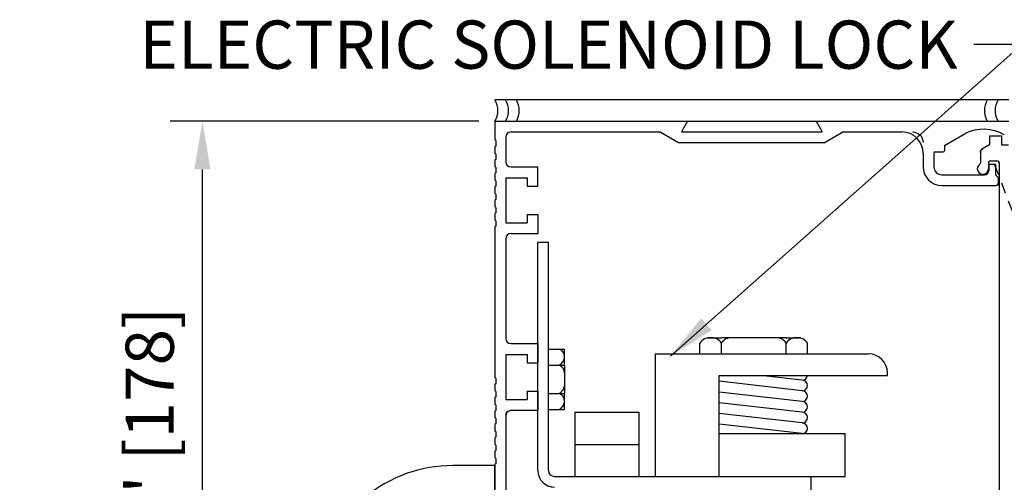
# Model space of a CAD drawing. Extents: x 754 to 1747, y 1038 to 1555.
# Drawn here: x 755 to 767, y 1137 to 1143 of the extents above; entities that cross this region are included whole.
import ezdxf

# ---------------------------------------------------------------- set-up
doc = ezdxf.new("R2010")
doc.units = 0
doc.header["$MEASUREMENT"] = 0
doc.header["$PDMODE"] = 2
doc.header["$PDSIZE"] = -2
doc.linetypes.add('HIDDEN2', pattern=[0.1875, 0.125, -0.0625])
doc.layers.get('0').update_dxf_attribs({"linetype": 'CONTINUOUS'})
doc.layers.get('DEFPOINTS').update_dxf_attribs({"linetype": 'CONTINUOUS'})
for name, color, linetype in [('G-DETL-DIMS', 31, 'CONTINUOUS'), ('G-DETL-FINE', 32, 'CONTINUOUS'), ('G-DETL-HIDN', 32, 'HIDDEN2'), ('G-DETL-NONTRSM', 32, 'CONTINUOUS')]:
    doc.layers.add(name, color=color, linetype=linetype)
doc.styles.get("Standard").update_dxf_attribs({"font": 'romans.shx'})
doc.dimstyles.new('DIM6', dxfattribs={"dimscale": 6, "dimtxt": 0.09375, "dimasz": 0.09375, "dimexe": 0.0625, "dimexo": 0.03125, "dimgap": 0.03125, "dimtad": 1, "dimdec": 3, "dimzin": 4, "dimdsep": 46, "dimlunit": 5, "dimtxsty": 'Standard', "dimcen": -0.0625, "dimadec": 0, "dimazin": 0, "dimtfac": 1, "dimtdec": 3, "dimtofl": 0, "dimtmove": 0, "dimatfit": 3, "dimfxl": 0.06, "dimfrac": 2, "dimtolj": 1, "dimtzin": 4, "dimarcsym": 0})
doc.dimstyles.new('DIM6$7', dxfattribs={"dimscale": 6, "dimtxt": 0.09375, "dimasz": 0.09375, "dimexe": 0.0625, "dimexo": 0.03125, "dimgap": 0.03125, "dimtad": 0, "dimdec": 3, "dimzin": 4, "dimdsep": 46, "dimlunit": 5, "dimtxsty": 'Standard', "dimcen": -0.0625, "dimadec": 0, "dimazin": 0, "dimtfac": 1, "dimtdec": 3, "dimtofl": 0, "dimtmove": 0, "dimatfit": 3, "dimfxl": 0.06, "dimfrac": 2, "dimtolj": 1, "dimtzin": 4, "dimarcsym": 0})

# ---------------------------------------------------------------- blocks, each defined once
blk = doc.blocks.new('*D54')
at = {"layer": 'DEFPOINTS', "color": 0, "transparency": 16777216}
for p in [(757.216, 1141.338), (760.632, 1141.338), (760.647, 1134.338)]:
    blk.add_point(p, dxfattribs=at)
at = {"layer": 'G-DETL-DIMS', "color": 0, "lineweight": -2, "transparency": 16777216}
for p, q in [((760.445, 1141.338), (756.841, 1141.338)), ((757.216, 1134.9), (757.216, 1140.775)), ((760.46, 1134.338), (756.841, 1134.338))]:
    blk.add_line(p, q, dxfattribs=at)
at = {"layer": 'G-DETL-DIMS', "color": 0, "transparency": 16777216}
for points in [[(757.122, 1140.775), (757.31, 1140.775), (757.216, 1141.338)], [(757.122, 1134.9), (757.31, 1134.9), (757.216, 1134.338)]]:
    blk.add_solid(points, dxfattribs=at)
at = {"layer": 'G-DETL-DIMS', "color": 0, "transparency": 16777216, "insert": (756.6, 1137.793), "char_height": 0.5625, "attachment_point": 5, "rotation": 90}
blk.add_mtext('\\A1;7" [178]', dxfattribs=at)
blk = doc.blocks.new('XZONE_VSCT')
at = {"layer": 'G-DETL-FINE'}
for p, q in [((806.862, 1054.12), (806.862, 1054.198)), ((806.862, 1054.12), (806.862, 1054.198)), ((806.862, 1053.964), (806.862, 1054.042)), ((806.862, 1053.964), (806.862, 1054.042))]:
    blk.add_line(p, q, dxfattribs=at)
at = {"layer": 'G-DETL-NONTRSM'}
for points in [[(806.862, 1056.091), (806.862, 1056.169), (806.862, 1056.253), (806.862, 1056.324), (806.862, 1056.381), (806.862, 1056.425), (806.862, 1056.459), (806.643, 1056.459), (806.372, 1056.459)], [(805.315, 1056.091), (805.314, 1056.091), (805.312, 1056.09), (805.311, 1056.09), (805.309, 1056.088)], [(805.314, 1056.091), (806.39, 1056.091)], [(805.757, 1056.083), (805.757, 1056.084), (805.757, 1056.086), (805.757, 1056.087), (805.757, 1056.088), (805.757, 1056.09), (805.757, 1056.091)], [(806.39, 1056.091), (806.389, 1056.091), (806.389, 1056.09), (806.389, 1056.088), (806.389, 1056.087), (806.389, 1056.085), (806.389, 1056.084), (806.389, 1056.083)], [(806.39, 1056.091), (806.566, 1056.091)], [(806.862, 1056.091), (806.657, 1056.091), (806.452, 1056.091)], [(806.566, 1056.091), (806.862, 1056.091)], [(806.566, 1056.091), (806.566, 1056.091), (806.566, 1056.09), (806.566, 1056.088), (806.566, 1056.087), (806.566, 1056.085), (806.566, 1056.084), (806.566, 1056.083)], [(806.862, 1056.083), (806.862, 1056.084), (806.862, 1056.086), (806.862, 1056.087), (806.862, 1056.088), (806.862, 1056.09), (806.862, 1056.091)], [(805.31, 1056.088), (805.31, 1056.087), (805.308, 1056.085), (805.308, 1056.084), (805.308, 1056.083)], [(805.31, 1056.088), (805.31, 1056.087), (805.308, 1056.085), (805.308, 1056.084), (805.308, 1056.083)], [(805.308, 1056.083), (805.308, 1056.083)], [(805.308, 1056.083), (805.308, 1054.551)], [(805.757, 1056.083), (805.69, 1056.083), (805.627, 1056.083), (805.566, 1056.083), (805.51, 1056.083), (805.46, 1056.083), (805.415, 1056.083), (805.377, 1056.083), (805.347, 1056.083), (805.325, 1056.083), (805.312, 1056.083), (805.308, 1056.083)], [(805.308, 1054.551), (805.308, 1056.083)], [(805.31, 1056.088), (805.31, 1056.088)], [(806.389, 1056.083), (805.757, 1056.083)], [(806.566, 1056.083), (806.545, 1056.083), (806.522, 1056.083), (806.5, 1056.083), (806.477, 1056.083), (806.455, 1056.083), (806.434, 1056.083), (806.411, 1056.083), (806.389, 1056.083)], [(806.862, 1056.083), (806.566, 1056.083)], [(806.862, 1056.083), (806.862, 1053.973)], [(805.308, 1054.639), (805.308, 1054.551)], [(805.308, 1054.639), (805.308, 1054.639)], [(805.308, 1054.639), (805.308, 1054.551)], [(805.318, 1054.445), (805.312, 1054.475), (805.308, 1054.514), (805.308, 1054.551)], [(805.318, 1054.445), (805.328, 1054.401), (805.344, 1054.357), (805.363, 1054.313), (805.387, 1054.269), (805.416, 1054.227), (805.449, 1054.188), (805.488, 1054.149), (805.533, 1054.113), (805.581, 1054.082), (805.623, 1054.061), (805.664, 1054.043), (805.757, 1054.018)], [(805.755, 1054.009), (805.709, 1054.02), (805.663, 1054.035), (805.621, 1054.054), (805.581, 1054.075), (805.533, 1054.107), (805.488, 1054.143), (805.449, 1054.182), (805.416, 1054.222), (805.387, 1054.264), (805.363, 1054.309), (805.344, 1054.354), (805.328, 1054.4), (805.318, 1054.445)], [(805.755, 1054.009), (805.755, 1054.009), (805.755, 1054.01), (805.755, 1054.012), (805.755, 1054.013), (805.755, 1054.015), (805.757, 1054.016), (805.757, 1054.018)], [(805.84, 1054), (805.755, 1054.009)], [(805.757, 1054.018), (805.839, 1054.007)], [(805.84, 1054), (805.84, 1054), (805.84, 1054.002), (805.839, 1054.003), (805.839, 1054.005), (805.839, 1054.006), (805.839, 1054.007)], [(805.839, 1054.007), (806.389, 1053.989)], [(805.84, 1054), (806.389, 1053.98)], [(806.389, 1053.98), (806.389, 1053.98), (806.389, 1053.981), (806.389, 1053.983), (806.389, 1053.984), (806.389, 1053.986), (806.389, 1053.987), (806.389, 1053.989)], [(806.566, 1053.983), (806.389, 1053.989)], [(806.566, 1053.974), (806.389, 1053.98)], [(806.566, 1053.974), (806.566, 1053.974), (806.566, 1053.976), (806.566, 1053.977), (806.566, 1053.979), (806.566, 1053.98), (806.566, 1053.981), (806.566, 1053.983)], [(806.566, 1053.983), (806.862, 1053.973)], [(806.862, 1053.964), (806.566, 1053.974)], [(806.862, 1053.964), (806.862, 1053.964), (806.862, 1053.965), (806.862, 1053.967), (806.862, 1053.968), (806.862, 1053.97), (806.862, 1053.973)], [(806.862, 1053.964), (806.862, 1053.964)]]:
    blk.add_lwpolyline(points, dxfattribs=at)
blk.add_arc((806.365, 1054.87), 1.589, 89.7756, 129.7838, dxfattribs=at)

msp = doc.modelspace()

# ---------------------------------------------------------------- linework, layer by layer
at = {"layer": 'G-DETL-FINE'}
for p, q in [((766.6324, 1141.5879), (760.6324, 1141.5879)), ((760.6324, 1141.3379), (766.6324, 1141.3379)), ((760.6324, 1141.3379), (762.8824, 1141.3379)), ((760.6324, 1141.3379), (760.6324, 1141.1189)), ((762.8824, 1141.3379), (762.8102, 1141.2129)), ((762.8824, 1141.3379), (762.8102, 1141.2129)), ((764.3824, 1141.3379), (766.6294, 1141.3379)), ((764.3824, 1141.3379), (764.4546, 1141.2129)), ((764.3824, 1141.3379), (764.4546, 1141.2129)), ((760.8199, 1141.2129), (762.5602, 1141.2129)), ((762.5602, 1141.2129), (762.7767, 1141.0879)), ((762.8102, 1141.2129), (764.4546, 1141.2129)), ((762.8102, 1141.2129), (764.4546, 1141.2129)), ((764.7046, 1141.2129), (764.488, 1141.0879)), ((764.7046, 1141.2129), (765.3834, 1141.2129)), ((765.8834, 1141.0559), (766.1239, 1141.1948)), ((760.6444, 1141.112), (760.6324, 1141.1189)), ((760.6444, 1141.112), (760.6444, 1141.0478)), ((760.7574, 1141.1504), (760.7574, 1140.8665)), ((762.7767, 1141.0879), (764.488, 1141.0879)), ((766.4066, 1141.1679), (766.4066, 1141.0753)), ((766.4066, 1141.1679), (766.5466, 1141.1679)), ((766.5466, 1141.1679), (766.5466, 1141.0609)), ((760.6444, 1141.0478), (760.6324, 1141.0409)), ((760.6324, 1141.0409), (760.6324, 1140.9629)), ((760.6444, 1140.956), (760.6324, 1140.9629)), ((760.6444, 1140.956), (760.6444, 1140.8918)), ((765.6334, 1140.9629), (765.6334, 1140.8059)), ((765.7584, 1140.9639), (765.7584, 1140.8059)), ((765.7734, 1140.9789), (765.8684, 1140.9789)), ((765.8834, 1141.0559), (765.8834, 1140.9939)), ((766.3026, 1140.9864), (766.3026, 1140.8503)), ((766.3941, 1141.0536), (766.3151, 1141.008)), ((766.5466, 1141.0609), (766.6296, 1141.0609)), ((760.6444, 1140.8918), (760.6324, 1140.8849)), ((760.6324, 1140.8849), (760.6324, 1140.8069)), ((766.3956, 1140.8489), (766.3956, 1140.7829)), ((766.4206, 1140.8739), (766.4956, 1140.8739)), ((766.5206, 1140.8489), (766.5206, 1136.6636)), ((760.6444, 1140.8), (760.6324, 1140.8069)), ((760.6444, 1140.7358), (760.6324, 1140.7289)), ((760.6324, 1140.7289), (760.6324, 1140.6509)), ((760.6444, 1140.8), (760.6444, 1140.7358)), ((760.8199, 1140.804), (761.1324, 1140.804)), ((761.1324, 1140.5805), (761.1324, 1140.804)), ((766.3984, 1140.8329), (766.3984, 1140.7599)), ((766.4034, 1140.8379), (766.4714, 1140.8379)), ((766.4764, 1140.8329), (766.4764, 1140.7196)), ((760.6444, 1140.644), (760.6324, 1140.6509)), ((760.6444, 1140.644), (760.6444, 1140.5798)), ((760.7574, 1140.679), (760.7574, 1140.1514)), ((760.7574, 1140.679), (761.0074, 1140.679)), ((761.0074, 1140.679), (761.0074, 1140.5805)), ((765.8514, 1140.7129), (766.3514, 1140.7129)), ((766.4813, 1140.7084), (766.5057, 1140.6864)), ((766.5074, 1140.6826), (766.5074, 1140.6129)), ((760.6444, 1140.5798), (760.6324, 1140.5729)), ((760.6324, 1140.5729), (760.6324, 1140.4949)), ((760.6444, 1140.488), (760.6324, 1140.4949)), ((761.0074, 1140.5805), (761.1324, 1140.5805)), ((765.8514, 1140.5879), (766.4824, 1140.5879)), ((760.6444, 1140.4238), (760.6324, 1140.4169)), ((760.6324, 1140.4169), (760.6324, 1140.3389)), ((760.6444, 1140.488), (760.6444, 1140.4238)), ((760.6444, 1140.332), (760.6324, 1140.3389)), ((760.6444, 1140.2678), (760.6324, 1140.2609)), ((760.6444, 1140.332), (760.6444, 1140.2678)), ((760.6324, 1140.2609), (760.6324, 1140.1829)), ((760.6444, 1140.176), (760.6324, 1140.1829)), ((760.6444, 1140.176), (760.6444, 1140.1118)), ((760.7574, 1140.1514), (761.0074, 1140.1514)), ((761.0074, 1140.2499), (761.0074, 1140.1514)), ((761.0074, 1140.2499), (761.1324, 1140.2499)), ((761.1324, 1140.2499), (761.1324, 1140.0264)), ((760.6444, 1140.1118), (760.6324, 1140.1049)), ((760.6324, 1140.1049), (760.6324, 1138.3449)), ((760.7574, 1139.9639), (760.7574, 1138.804)), ((760.8199, 1140.0264), (761.1324, 1140.0264)), ((761.1324, 1137.2608), (761.1324, 1139.9229)), ((761.2574, 1139.9229), (761.1324, 1139.9229)), ((761.2574, 1137.2609), (761.2574, 1139.9229)), ((763.1241, 1138.809), (763.2764, 1138.809)), ((764.033, 1138.809), (763.2764, 1138.809)), ((764.033, 1138.809), (764.1853, 1138.809)), ((760.8199, 1138.7415), (761.1324, 1138.7415)), ((761.1324, 1138.7415), (761.1324, 1138.518)), ((761.2574, 1138.6781), (761.4449, 1138.6781)), ((761.4449, 1138.4906), (761.4449, 1138.6781)), ((763.0264, 1138.6215), (763.0264, 1138.7465)), ((763.2764, 1138.6215), (763.2764, 1138.7465)), ((764.033, 1138.6215), (764.033, 1138.7465)), ((764.283, 1138.6215), (764.283, 1138.7465)), ((760.7574, 1138.6165), (761.0074, 1138.6165)), ((760.7574, 1138.6165), (760.7574, 1138.0889)), ((761.0074, 1138.6165), (761.0074, 1138.518)), ((762.504, 1138.6215), (764.9968, 1138.6215)), ((762.504, 1138.6215), (762.504, 1137.1909)), ((761.0074, 1138.518), (761.1324, 1138.518)), ((761.2574, 1138.4906), (761.4449, 1138.4906)), ((761.4449, 1138.4906), (761.4449, 1138.1599)), ((760.6444, 1138.338), (760.6324, 1138.3449)), ((760.6444, 1138.338), (760.6444, 1138.2738)), ((763.2491, 1138.3715), (765.2156, 1138.3715)), ((763.2491, 1137.1909), (763.2491, 1138.3715)), ((764.2205, 1138.3159), (763.7334, 1138.3715)), ((765.2156, 1138.3715), (765.2156, 1138.4027)), ((760.6444, 1138.2738), (760.6324, 1138.2669)), ((760.6324, 1138.2669), (760.6324, 1138.1889)), ((764.2205, 1138.1909), (763.2491, 1138.3017)), ((760.6444, 1138.182), (760.6324, 1138.1889)), ((760.6444, 1138.1178), (760.6324, 1138.1109)), ((760.6324, 1138.1109), (760.6324, 1138.0329)), ((760.6444, 1138.182), (760.6444, 1138.1178)), ((760.7574, 1138.0889), (761.0074, 1138.0889)), ((761.0074, 1138.1874), (761.1324, 1138.1874)), ((761.0074, 1138.1874), (761.0074, 1138.0889)), ((761.1324, 1138.1874), (761.1324, 1137.9639)), ((761.2574, 1138.1599), (761.4449, 1138.1599)), ((761.4449, 1137.9724), (761.4449, 1138.1599)), ((764.2205, 1138.0659), (763.2491, 1138.1767)), ((760.6444, 1138.026), (760.6324, 1138.0329)), ((760.6444, 1138.026), (760.6444, 1137.9618)), ((761.2574, 1137.9724), (761.4449, 1137.9724)), ((764.2205, 1137.9409), (763.2491, 1138.0517)), ((760.6444, 1137.9618), (760.6324, 1137.9549)), ((760.6324, 1137.9549), (760.6324, 1137.8769)), ((760.6444, 1137.87), (760.6324, 1137.8769)), ((760.6444, 1137.87), (760.6444, 1137.8058)), ((760.7574, 1137.8989), (760.7574, 1136.7897)), ((760.8224, 1137.9639), (761.1324, 1137.9639)), ((761.5638, 1137.9409), (762.3138, 1137.9409)), ((761.5638, 1137.9409), (761.5638, 1137.1909)), ((762.3138, 1137.9409), (762.3138, 1137.1909)), ((764.2205, 1137.8159), (763.2491, 1137.9267)), ((760.6444, 1137.8058), (760.6324, 1137.7989)), ((760.6324, 1137.7989), (760.6324, 1137.7209)), ((764.2205, 1137.6909), (763.2491, 1137.8017)), ((760.6444, 1137.714), (760.6324, 1137.7209)), ((760.6444, 1137.6498), (760.6324, 1137.6429)), ((760.6324, 1137.6429), (760.6324, 1137.5649)), ((760.6444, 1137.714), (760.6444, 1137.6498)), ((763.2491, 1137.6909), (764.7205, 1137.6909)), ((764.7205, 1137.1909), (764.7205, 1137.6909)), ((760.6444, 1137.558), (760.6324, 1137.5649)), ((760.6444, 1137.558), (760.6444, 1137.4938)), ((761.5638, 1137.5659), (762.3138, 1137.5659)), ((760.6444, 1137.4938), (760.6324, 1137.4869)), ((760.6324, 1137.4869), (760.6324, 1137.4089)), ((760.6444, 1137.402), (760.6324, 1137.4089)), ((760.6444, 1137.402), (760.6444, 1137.3378)), ((760.6444, 1137.3378), (760.6324, 1137.3309)), ((760.6324, 1137.3309), (760.6324, 1135.5709)), ((761.3263, 1137.1909), (764.3075, 1137.1909)), ((762.504, 1137.1909), (764.7205, 1137.1909)), ((764.3225, 1137.1759), (764.3225, 1136.9559))]:
    msp.add_line(p, q, dxfattribs=at)
for centre, radius, start, end in [((760.4187, 1141.4629), 0.2475, 329.6693, 30.3307), ((760.5437, 1141.4629), 0.2475, 329.6693, 30.3307), ((760.6687, 1141.4629), 0.2475, 329.6693, 30.3307), ((766.596, 1141.4629), 0.2475, 149.6693, 210.3307), ((766.721, 1141.4629), 0.2475, 149.6693, 210.3307), ((760.8199, 1141.1504), 0.0625, 90, 180), ((765.3834, 1140.9629), 0.25, 0, 90), ((766.3364, 1140.7599), 0.484, 59.6484, 116.0359), ((766.3816, 1141.0753), 0.025, 300, 0), ((765.7734, 1140.9639), 0.015, 90, 180), ((765.8684, 1140.9939), 0.015, 270, 0), ((766.3276, 1140.9864), 0.025, 120, 180), ((760.8199, 1140.8665), 0.0625, 180, 270), ((766.2876, 1140.8503), 0.015, 302.512, 0), ((766.4206, 1140.8489), 0.025, 90, 180), ((766.4956, 1140.8489), 0.025, 0, 90), ((765.8514, 1140.8059), 0.218, 180, 270), ((765.8514, 1140.8059), 0.093, 180, 270), ((766.3306, 1140.7829), 0.065, 122.51116, 0), ((766.3514, 1140.7599), 0.047, 270, 0), ((766.4034, 1140.8329), 0.005, 90, 180), ((766.4714, 1140.8329), 0.005, 0, 90), ((766.4914, 1140.7196), 0.015, 180, 227.8861), ((766.4824, 1140.6129), 0.025, 270, 0), ((766.5024, 1140.6826), 0.005, 0, 47.88415), ((760.8199, 1139.9639), 0.0625, 90, 180), ((760.8199, 1138.804), 0.0625, 180, 270), ((763.1378, 1138.6801), 0.1296, 83.94997, 149.18013), ((763.1651, 1138.6801), 0.1296, 30.81987, 96.05003), ((763.3878, 1138.6801), 0.1296, 83.94997, 149.18013), ((763.9217, 1138.6801), 0.1296, 30.81987, 96.05003), ((764.1444, 1138.6801), 0.1296, 83.94997, 149.18013), ((764.1717, 1138.6801), 0.1296, 30.81987, 96.05003), ((761.3536, 1138.5911), 0.0916, 355.73328, 71.64685), ((761.3366, 1138.5888), 0.1084, 295.008, 357.61186), ((764.9968, 1138.4027), 0.2188, 0, 90), ((761.3536, 1138.4036), 0.0916, 355.73328, 71.64685), ((764.2205, 1138.3784), 0.0625, 270, 353.60647), ((764.2205, 1138.2534), 0.0625, 270, 90), ((761.3366, 1138.2582), 0.1084, 295.008, 357.61186), ((761.3536, 1138.073), 0.0916, 355.73328, 71.64685), ((764.2205, 1138.1284), 0.0625, 270, 90), ((761.3366, 1138.0707), 0.1084, 295.008, 357.61186), ((764.2205, 1138.0034), 0.0625, 270, 90), ((760.8224, 1137.8989), 0.065, 90, 180), ((764.2205, 1137.8784), 0.0625, 270, 90), ((764.2205, 1137.7534), 0.0625, 270, 90), ((761.3274, 1137.2609), 0.195, 180.05, 270), ((761.3274, 1137.2609), 0.07, 180, 270), ((764.3075, 1137.1759), 0.015, 0, 90)]:
    msp.add_arc(centre, radius, start, end, dxfattribs=at)
at = {"layer": 'G-DETL-FINE', "extrusion": (0, 0, -1)}
for centre, radius, start, end in [((-765.5084, 1141.0879), 0.125, 90, 180), ((-766.3496, 1140.9737), 0.047, 0, 59.99931), ((-766.3916, 1141.0695), 0.015, 180, 240.0021), ((-766.4106, 1140.8589), 0.015, 0, 90), ((-766.5056, 1140.8589), 0.015, 90, 180), ((-766.4234, 1140.8129), 0.025, 0, 90), ((-766.4514, 1140.8129), 0.025, 90, 180), ((-766.4924, 1140.6782), 0.015, 132.11678, 180.00319), ((-766.4924, 1140.6029), 0.015, 180, 270), ((-760.8199, 1137.9014), 0.0625, 0, 90)]:
    msp.add_arc(centre, radius, start, end, dxfattribs=at)
at = {"layer": 'G-DETL-HIDN'}
msp.add_line((766.467, 1140.8298), (769.1598, 1133.7979), dxfattribs=at)

# ---------------------------------------------------------------- block references
msp.add_blockref('XZONE_VSCT', (-46.2308, 80.8588))

# ---------------------------------------------------------------- texts
at = {"layer": 'G-DETL-DIMS', "insert": (766.0371, 1142.5132), "char_height": 0.5625, "attachment_point": 3}
msp.add_mtext('\\A1;ELECTRIC SOLENOID LOCK', dxfattribs=at)

# ---------------------------------------------------------------- dimensions: what is measured, and where the dimension line sits
at = {"layer": 'G-DETL-DIMS'}
dim = msp.add_linear_dim(base=(757.2159, 1141.3379), p1=(760.6474, 1134.3379), p2=(760.6324, 1141.3379), angle=90, dimstyle='DIM6', override={"dimpost": '"'}, dxfattribs=at)
dim.commit()
dim.dimension.update_dxf_attribs({"geometry": '*D54', "text_midpoint": (757.2159, 1137.7928), "dimtype": 160})

# ---------------------------------------------------------------- leaders
at = {"layer": 'G-DETL-DIMS', "annotation_type": 0, "has_hookline": 1, "hookline_direction": 1, "text_width": 10.9554}
msp.add_leader([(762.6813, 1138.595), (766.7871, 1142.2319), (766.2246, 1142.2319)], dimstyle='DIM6$7', override={"dimgap": 0.03125, "dimtad": 0}, dxfattribs=at)

doc.saveas('drawing.dxf')
